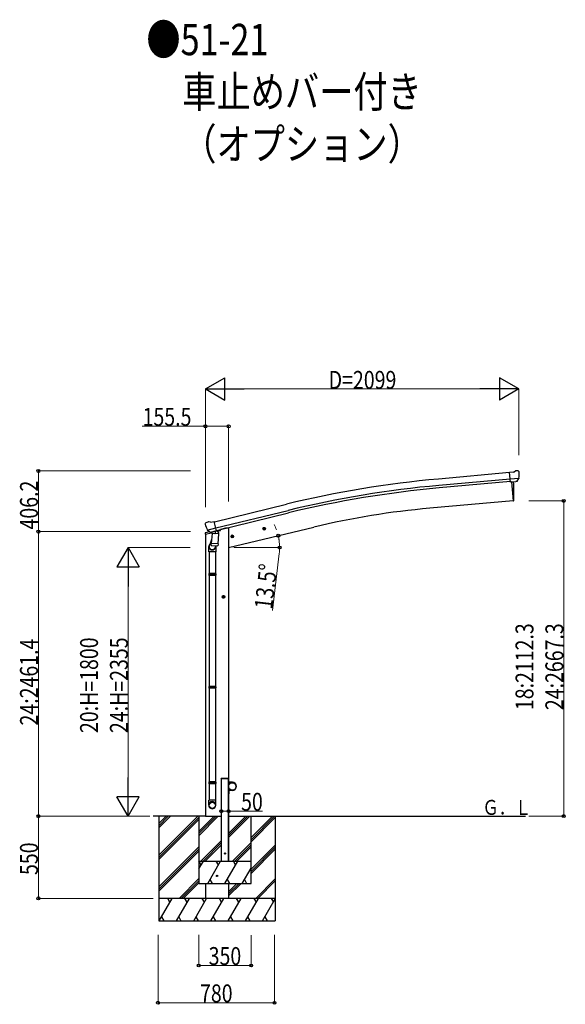
# Model space of a CAD drawing. Units: millimetres. Extents: x 0 to 42050, y 0 to 29700.
# Drawn here: x 28499 to 32153, y 6898 to 13495 of the extents above; entities that cross this region are included whole.
import ezdxf

# ---------------------------------------------------------------- set-up
doc = ezdxf.new("R2010")
doc.units = ezdxf.units.MM
doc.linetypes.add('YHIDDEN_1', pattern=[4, 3, -1])
for name, color, linetype, lineweight in [('USER1', 3, 'Continuous', 13), ('YKK_13', 4, 'Continuous', 30), ('YKK_A1', 4, 'Continuous', 30), ('YKK_D', 6, 'Continuous', 13)]:
    doc.layers.add(name, color=color, linetype=linetype, lineweight=lineweight)
doc.styles.add('text-b', font='extslim2.shx', dxfattribs={"width": 0.8, "bigfont": 'extfont2.shx'})

msp = doc.modelspace()

# ---------------------------------------------------------------- linework, layer by layer
at = {"layer": 'YKK_13'}
for p, q in [((31805.8, 10464.1), (31779.2, 10461.8)), ((31784.9, 10397.1), (31779.2, 10461.8)), ((31805.8, 10464.1), (31817.5, 10470.9)), ((31832.4, 10472.5), (31818.7, 10471.3)), ((31841.5, 10466.7), (31836, 10471.3)), ((31842.6, 10464.7), (31842.7, 10463.3)), ((31842.1, 10421.8), (31783.2, 10416.7)), ((31794.8, 10398), (31784.9, 10397.1)), ((31794.8, 10398), (31795.1, 10397.9)), ((31795.1, 10397.9), (31820.5, 10400.2)), ((31820.5, 10400.2), (31820.7, 10400.3)), ((31828.4, 10400.9), (31820.7, 10400.3)), ((31830.8, 10402.3), (31841.8, 10421.3)), ((31841.9, 10421.5), (31841.8, 10421.3)), ((31842.1, 10422.5), (31841.9, 10421.5)), ((29741.1, 10115.9), (29741.4, 10114.7)), ((29745.3, 10124.5), (29741.4, 10118.2)), ((29748.4, 10126.7), (29761.6, 10129.9)), ((29776.1, 10127.2), (29762.9, 10129.9)), ((29776.1, 10127.2), (29802.1, 10133.4)), ((29817.2, 10070.3), (29802.1, 10133.4)), ((29754.9, 10076.2), (29755.5, 10075.3)), ((29755.1, 10075.6), (29812.6, 10089.4)), ((29755.5, 10075.3), (29755.6, 10075.2)), ((29772, 10060.7), (29755.6, 10075.2)), ((29774.7, 10060.1), (29782.2, 10061.9)), ((29775.5, 10060.2), (29777.1, 10060.6)), ((29777.1, 10060.6), (29813.8, 10069.4)), ((29778.9, 10060.4), (29778.9, 10059.6)), ((29779.6, 10058.6), (29805.4, 10052.1)), ((29786.5, 10053.2), (29781.9, 9986.4)), ((29782.5, 10061.9), (29782.2, 10061.9)), ((29807.3, 10067.8), (29782.5, 10061.9)), ((29832.2, 10050), (29786.5, 10053.2)), ((29788.3, 10056.4), (29788.1, 10053.1)), ((29807.8, 10067.6), (29806.8, 10053)), ((29807.5, 10068), (29807.3, 10067.8)), ((29807.5, 10068), (29817.2, 10070.3)), ((29813.8, 10069.4), (29815.3, 10069.8)), ((29816.9, 10071.9), (29817.8, 10071.8)), ((29817.8, 10071.8), (29831.1, 10056.5)), ((29827.5, 9983.2), (29832.2, 10050)), ((29831.1, 10056.5), (29830.7, 10050.1)), ((29765.5, 9930.5), (29765.5, 9964.9)), ((29783.6, 10011.2), (29768.9, 9972.6)), ((29781, 9973.9), (29781.9, 9986.4)), ((29781.4, 9972.6), (29781.4, 9972.6)), ((29827.5, 9983.2), (29781.9, 9986.4)), ((29782.8, 9971.8), (29824.5, 9968.9)), ((29812.9, 9969.7), (29808.4, 9958.4)), ((29811.5, 9965.2), (29811.5, 9930.5)), ((29827.5, 9983.2), (29826.6, 9970.5)), ((29811.5, 9930.5), (29765.5, 9930.5)), ((29767.5, 9930.5), (29767.5, 9783.8)), ((29809.5, 9930.5), (29809.5, 9783.8)), ((29765.5, 9781.8), (29766.5, 9783.8)), ((29811.5, 9781.8), (29765.5, 9781.8)), ((29765.5, 9781.8), (29765.5, 9773.8)), ((29811.5, 9773.8), (29765.5, 9773.8)), ((29765.5, 9773.8), (29766.5, 9771.8)), ((29810.5, 9783.8), (29766.5, 9783.8)), ((29810.5, 9771.8), (29766.5, 9771.8)), ((29767.5, 9771.8), (29767.5, 9027.6)), ((29809.5, 9771.8), (29809.5, 9027.6)), ((29811.5, 9781.8), (29810.5, 9783.8)), ((29811.5, 9773.8), (29810.5, 9771.8)), ((29811.5, 9781.8), (29811.5, 9773.8)), ((29765.5, 9025.6), (29766.5, 9027.6)), ((29811.5, 9025.6), (29765.5, 9025.6)), ((29765.5, 9025.6), (29765.5, 9017.6)), ((29811.5, 9017.6), (29765.5, 9017.6)), ((29765.5, 9017.6), (29766.5, 9015.6)), ((29810.5, 9027.6), (29766.5, 9027.6)), ((29810.5, 9015.6), (29766.5, 9015.6)), ((29767.5, 9015.6), (29767.5, 8265.4)), ((29809.5, 9015.6), (29809.5, 8265.4)), ((29811.5, 9025.6), (29810.5, 9027.6)), ((29811.5, 9017.6), (29810.5, 9015.6)), ((29811.5, 9025.6), (29811.5, 9017.6)), ((29765.5, 8385.4), (29766.5, 8387.4)), ((29811.5, 8385.4), (29765.5, 8385.4)), ((29765.5, 8385.4), (29765.5, 8377.4)), ((29810.5, 8387.4), (29766.5, 8387.4)), ((29811.5, 8385.4), (29810.5, 8387.4)), ((29811.5, 8385.4), (29811.5, 8377.4)), ((29811.5, 8377.4), (29765.5, 8377.4)), ((29765.5, 8377.4), (29766.5, 8375.4)), ((29810.5, 8375.4), (29766.5, 8375.4)), ((29767.5, 8375.4), (29767.5, 8265.4)), ((29809.5, 8375.4), (29809.5, 8265.4)), ((29811.5, 8377.4), (29810.5, 8375.4)), ((29765.5, 8231.3), (29765.5, 8265.4)), ((29811.5, 8265.4), (29765.5, 8265.4)), ((29811.5, 8231.3), (29811.5, 8265.4))]:
    msp.add_line(p, q, dxfattribs=at)
at = {"layer": 'YKK_13', "ltscale": 25}
for p, q in [((31791.7, 10397.7), (31802.9, 10270.1)), ((31802.9, 10270.1), (31805, 10270.4)), ((30138.8, 10074.3), (30134.2, 10093.7)), ((29912.8, 10030.3), (29932.3, 10035)), ((29917.4, 10038.1), (29915.3, 10030.9)), ((29915.3, 10030.9), (29920.4, 10025.4)), ((29924.7, 10039.8), (29917.4, 10038.1)), ((29924.9, 10022.9), (29920.2, 10042.3)), ((29929.9, 10034.4), (29924.7, 10039.8)), ((29927.7, 10027.2), (29929.9, 10034.4)), ((30126.8, 10081.6), (30146.2, 10086.3)), ((30131.3, 10089.4), (30129.2, 10082.2)), ((30129.2, 10082.2), (30134.4, 10076.8)), ((30138.6, 10091.2), (30131.3, 10089.4)), ((30134.4, 10076.8), (30141.7, 10078.5)), ((30143.8, 10085.7), (30138.6, 10091.2)), ((30141.7, 10078.5), (30143.8, 10085.7)), ((29920.4, 10025.4), (29927.7, 10027.2)), ((29864, 9635.2), (29857.5, 9631.5)), ((29864, 9617.7), (29864, 9637.7)), ((29870.5, 9631.5), (29864, 9635.2)), ((29874, 9627.7), (29854, 9627.7)), ((29857.5, 9631.5), (29857.5, 9624)), ((29857.5, 9624), (29864, 9620.2)), ((29864, 9620.2), (29870.5, 9624)), ((29870.5, 9624), (29870.5, 9631.5))]:
    msp.add_line(p, q, dxfattribs=at)
at = {"layer": 'YKK_13', "linetype": 'Continuous', "ltscale": 0.5}
for p, q in [((29740, 10047.6), (29782.7, 10057.8)), ((29740, 10054.4), (29740, 10047.6)), ((29768.5, 10063.7), (29742.3, 10057.4)), ((29821.8, 10067.2), (29840.7, 10071.7)), ((29844.5, 10079.9), (29844.5, 10076.6)), ((29898, 8407.8), (29900, 8407.8)), ((29898, 8407.8), (29898, 8385.1)), ((29900, 8385.1), (29900, 8407.8)), ((29923, 8385.1), (29900, 8385.1)), ((29900, 8383.1), (29923, 8383.1)), ((29898, 8307.8), (29898, 8330.5)), ((29900, 8332.5), (29923, 8332.5)), ((29900, 8330.5), (29900, 8307.8)), ((29923, 8330.5), (29900, 8330.5)), ((29898, 8307.8), (29900, 8307.8))]:
    msp.add_line(p, q, dxfattribs=at)
at = {"layer": 'YKK_13', "linetype": 'YHIDDEN_1', "ltscale": 20}
for p, q in [((29847.7, 8407.8), (29847.8, 8409.9)), ((29898.3, 8407.8), (29847.7, 8407.8)), ((29897.2, 8410.8), (29848.8, 8410.8)), ((29898.3, 8407.8), (29898.2, 8409.9))]:
    msp.add_line(p, q, dxfattribs=at)
at = {"layer": 'YKK_13', "ltscale": 25}
for centre, radius in [((29922.6, 10032.6), 8.5), ((29922.6, 10032.6), 7.7), ((29922.6, 10032.6), 6.5), ((30136.5, 10084), 8.5), ((30136.5, 10084), 7.7), ((30136.5, 10084), 6.5), ((29864, 9627.7), 8.5), ((29864, 9627.7), 7.7), ((29864, 9627.7), 6.5), ((29820.3, 7757.8), 4.5)]:
    msp.add_circle(centre, radius, dxfattribs=at)
at = {"layer": 'YKK_13', "linetype": 'Continuous', "ltscale": 0.5}
msp.add_circle((29923, 8357.8), 25, dxfattribs=at)
at = {"layer": 'YKK_13', "ltscale": 20}
msp.add_circle((29873, 7907.8), 4, dxfattribs=at)
at = {"layer": 'YKK_13'}
for centre, radius, start, end in [((31819, 10468.3), 3, 95, 120), ((31832.8, 10467.5), 5, 50.00648, 94.99352), ((31641.1, 10445.7), 202.4, 353.4085, 5), ((29938.2, 10162), 202.4, 193.5, 205.09125), ((29749.6, 10121.9), 5, 103.5, 148.5), ((29762.3, 10127), 3, 78.5, 103.5), ((29775.4, 10060.7), 0.5, 248.23754, 283.5), ((29778.4, 10060.4), 0.5, 356, 103.5), ((29779.9, 10059.5), 1, 176, 256), ((29805.8, 10053.1), 1.03, 250.03897, 351.96569), ((29808.4, 10067.5), 0.604, 100.59842, 172.20595), ((29815.2, 10070.2), 0.5, 283.5, 318.76246), ((29795.5, 9964.9), 30, 177.45142, 180), ((29782.9, 9973.7), 1.95, 175.04017, 217.47766), ((29783, 9973.8), 2, 217.40962, 266), ((29824.7, 9970.9), 2, 266, 349.46843)]:
    msp.add_arc(centre, radius, start, end, dxfattribs=at)
at = {"layer": 'YKK_13', "ltscale": 25}
for centre, radius, start, end in [((30909.1, 10325.9), 900, 356.63919, 4.64986), ((31804.6, 10273.4), 3, 277, 356.63919)]:
    msp.add_arc(centre, radius, start, end, dxfattribs=at)
at = {"layer": 'YKK_13', "linetype": 'Continuous', "ltscale": 0.5}
for centre, radius, start, end in [((29743, 10054.4), 3, 103.5, 180), ((29839.5, 10076.6), 5, 283.5, 0), ((29900, 8385.1), 2, 180, 270), ((29923, 8357.8), 27.3, 270, 90), ((29923, 8357.8), 25.3, 270, 90), ((29900, 8330.5), 2, 90, 180)]:
    msp.add_arc(centre, radius, start, end, dxfattribs=at)
at = {"layer": 'YKK_13', "linetype": 'YHIDDEN_1', "ltscale": 20}
for centre, start, end in [((29848.8, 8409.8), 90, 176.99994), ((29897.2, 8409.8), 3.00011, 90)]:
    msp.add_arc(centre, 1, start, end, dxfattribs=at)
at = {"layer": 'YKK_13', "extrusion": (0, 0, -1)}
for centre, major_axis, ratio, start_param, end_param in [((31846.9, 10468.7), (-15.4, 3.4), 0.101033, 0.307812, 0.308043), ((31839.6, 10464.4), (2.71, -1.31), 0.997474, 4.96062, 5.746529), ((31828.1, 10404), (-3.5, 2.17), 0.650902, 4.095823, 4.168633), ((31828.2, 10403.9), (1.62, -2.54), 0.997631, 5.80419, 6.600612), ((29744, 10116.6), (-1.57, -2.57), 0.99628, 0.783535, 1.570796)]:
    msp.add_ellipse(centre, major_axis=major_axis, ratio=ratio, start_param=start_param, end_param=end_param, dxfattribs=at)
at = {"layer": 'YKK_13', "extrusion": (1e-16, 1e-16, -1)}
msp.add_ellipse((31828.2, 10403.9), major_axis=(1.62, -2.54), ratio=0.997631, start_param=0.390237, end_param=0.478995, dxfattribs=at)
at = {"layer": 'YKK_13'}
for centre, major_axis, ratio, start_param, end_param in [((29774, 10062.9), (-0.73, -2.92), 0.997631, 5.80419, 6.600612), ((29774, 10063.2), (2.63, 3.16), 0.650902, 4.095823, 4.168633), ((29774, 10063), (-0.73, -2.92), 0.997631, 0.390237, 0.478995), ((29788.5, 9965.2), (23, 0), 0.996195, 2.358557, 6.325324), ((29788.5, 9965.2), (21, 0), 0.996195, 2.778668, 5.951239), ((29788.5, 8233), (-23, 0), 0.996195, 3.141593, 6.283185), ((29788.5, 8231.3), (-23, 0), 0.996195, 3.141593, 6.283185), ((29788.5, 8231.3), (0, -23.4), 0.981806, 4.712389, 7.853982)]:
    msp.add_ellipse(centre, major_axis=major_axis, ratio=ratio, start_param=start_param, end_param=end_param, dxfattribs=at)
msp.add_ellipse((29788.5, 8231.3), major_axis=(21, 0), ratio=0.996195, dxfattribs=at)
at = {"layer": 'YKK_A1', "ltscale": 25}
for p, q in [((31779.4, 10460.2), (31302.4, 10417.1)), ((31783.1, 10417.3), (31306.3, 10374.3)), ((31784.6, 10400.4), (31307.8, 10357.4)), ((31791.7, 10397.7), (31802.9, 10270.1)), ((29802.6, 10131.4), (30285.5, 10248.7)), ((31802.9, 10270.1), (31245, 10221.3)), ((29812.6, 10089.7), (30295.6, 10207)), ((29816.6, 10073.1), (30299.6, 10190.4)), ((29897.9, 9957.8), (30469.4, 10095)), ((29878, 10087.2), (29844.5, 10079.2)), ((29742.5, 8157.8), (29392.2, 8157.8)), ((29430.3, 8157.8), (29430.3, 7457.8)), ((29898, 8157.8), (31885.9, 8157.8)), ((30210.3, 8157.8), (30210.3, 7457.8))]:
    msp.add_line(p, q, dxfattribs=at)
at = {"layer": 'YKK_A1', "linetype": 'Continuous', "ltscale": 25}
for p, q in [((29742.5, 10048.1), (29742.5, 8157.8)), ((29898, 10087.2), (29878, 10087.2)), ((29898, 10087.2), (29898, 7857.8)), ((29430.3, 7896.3), (29691.8, 8157.8)), ((29430.3, 8108.5), (29479.7, 8157.8)), ((29430.3, 8094.3), (29493.8, 8157.8)), ((29430.3, 8080.2), (29507.9, 8157.8)), ((29430.3, 7882.2), (29698, 8149.9)), ((29430.3, 7868), (29698, 8135.8)), ((30048, 8014.6), (30191.3, 8157.8)), ((30048, 8000.5), (30205.4, 8157.8)), ((30048, 7986.3), (30210.3, 8148.6)), ((29430.3, 7684.2), (29698, 7951.9)), ((29430.3, 7670.1), (29698, 7937.8)), ((29430.3, 7655.9), (29698, 7923.7)), ((30048, 7802.5), (30210.3, 7964.7)), ((30048, 7788.3), (30210.3, 7950.6)), ((30048, 7774.2), (30210.3, 7936.4)), ((29566, 7607.8), (29698, 7739.8)), ((29580.2, 7607.8), (29698, 7725.7)), ((30079.7, 7607.8), (30210.3, 7738.4)), ((30093.8, 7607.8), (30210.3, 7724.3)), ((29594.3, 7607.8), (29698, 7711.5)), ((29742.5, 7707.8), (29742.5, 7607.8)), ((29898, 7707.8), (29898, 7607.8)), ((29898, 7652.5), (29953.4, 7707.8)), ((29898, 7638.3), (29967.5, 7707.8)), ((29898, 7624.2), (29981.7, 7707.8)), ((30210.3, 7607.8), (29430.3, 7607.8)), ((29433, 7457.8), (29519.6, 7607.8)), ((29504.6, 7581.8), (29489.6, 7607.8)), ((29548.5, 7457.8), (29635.1, 7607.8)), ((29620.1, 7581.8), (29605.1, 7607.8)), ((29663.9, 7457.8), (29750.5, 7607.8)), ((29735.5, 7581.8), (29720.5, 7607.8)), ((29779.4, 7457.8), (29866, 7607.8)), ((29851, 7581.8), (29836, 7607.8)), ((29894.9, 7457.8), (29981.5, 7607.8)), ((29966.5, 7581.8), (29951.5, 7607.8)), ((30010.3, 7457.8), (30096.9, 7607.8)), ((30066.9, 7607.8), (30081.9, 7581.8)), ((30125.8, 7457.8), (30210.3, 7604.1)), ((30182.4, 7607.8), (30197.4, 7581.8)), ((29430.3, 7457.8), (30210.3, 7457.8)), ((29448, 7483.8), (29463, 7457.8)), ((29563.5, 7483.8), (29578.5, 7457.8)), ((29678.9, 7483.8), (29693.9, 7457.8)), ((29794.4, 7483.8), (29809.4, 7457.8)), ((29909.9, 7483.8), (29924.9, 7457.8)), ((30025.3, 7483.8), (30040.3, 7457.8)), ((30140.8, 7483.8), (30155.8, 7457.8))]:
    msp.add_line(p, q, dxfattribs=at)
at = {"layer": 'YKK_A1', "ltscale": 20}
for p, q in [((29848, 8407.8), (29848, 7857.8)), ((29898, 7857.8), (29898, 8407.8)), ((29698, 8157.8), (29698, 7707.8)), ((29698, 8055.5), (29800.4, 8157.8)), ((29698, 8041.3), (29814.5, 8157.8)), ((29698, 8027.2), (29828.7, 8157.8)), ((29742, 8157.8), (29848, 8157.8)), ((29898, 8015.1), (30040.8, 8157.8)), ((29898, 8029.2), (30026.7, 8157.8)), ((29898, 8043.3), (30012.5, 8157.8)), ((30048, 7707.8), (30048, 8157.8)), ((29712.5, 7857.8), (29848, 7993.3)), ((29726.7, 7857.8), (29848, 7979.2)), ((29740.8, 7857.8), (29848, 7965.1)), ((29924.6, 7857.8), (30048, 7981.2)), ((29938.8, 7857.8), (30048, 7967.1)), ((29952.9, 7857.8), (30048, 7952.9)), ((29698, 7804.7), (29728.7, 7857.8)), ((29698, 7857.8), (30048, 7857.8)), ((29713.7, 7831.8), (29698.7, 7857.8)), ((29757.6, 7707.8), (29844.2, 7857.8)), ((29829.2, 7831.8), (29814.2, 7857.8)), ((29873, 7707.8), (29959.6, 7857.8)), ((29944.6, 7831.8), (29929.6, 7857.8)), ((29988.5, 7707.8), (30048, 7810.9)), ((29772.6, 7733.8), (29787.6, 7707.8)), ((29888, 7733.8), (29903, 7707.8)), ((30003.5, 7733.8), (30018.5, 7707.8)), ((29698, 7707.8), (30048, 7707.8))]:
    msp.add_line(p, q, dxfattribs=at)
at = {"layer": 'YKK_A1'}
msp.add_line((29898, 8407.8), (29848, 8407.8), dxfattribs=at)
at = {"layer": 'YKK_A1', "ltscale": 25}
for centre, radius, start, end in [((31927, 3490.7), 6954.6, 95.15276, 103.65276), ((31927, 3490.7), 6911.6, 95.15276, 103.65276), ((31927, 3490.7), 6894.6, 95.15276, 103.65276), ((31707.1, 4939.4), 5302.1, 95, 103.5)]:
    msp.add_arc(centre, radius, start, end, dxfattribs=at)
at = {"layer": 'YKK_D', "lineweight": -2}
for p, q in [((29742, 11020.5), (29871.9, 11095.5)), ((29871.9, 10945.5), (29871.9, 11095.5)), ((31841.1, 11020.5), (31711.2, 11095.5)), ((31711.2, 11095.5), (31711.2, 10945.5)), ((29742, 11020.5), (29871.9, 10945.5)), ((29742, 11020.5), (30001.8, 11020.5)), ((31841.1, 11020.5), (31581.3, 11020.5)), ((31841.1, 11020.5), (31711.2, 10945.5)), ((29224, 9957.8), (29149, 9827.9)), ((29224, 9957.8), (29299, 9827.9)), ((29224, 9957.8), (29224, 9698)), ((29149, 9827.9), (29299, 9827.9)), ((29224, 8157.8), (29224, 8417.6)), ((29224, 8157.8), (29149, 8287.7)), ((29299, 8287.7), (29149, 8287.7)), ((29224, 8157.8), (29299, 8287.7))]:
    msp.add_line(p, q, dxfattribs=at)
at = {"layer": 'YKK_D'}
for p, q in [((29742, 10229.8), (29742, 11021.5)), ((31691.1, 11020.5), (29892, 11020.5)), ((31841.1, 10576.2), (31841.1, 11021.5)), ((29742.5, 10770.5), (29318.3, 10770.5)), ((29742.5, 10229.9), (29742.5, 10771.5)), ((29898, 10770.5), (29742.5, 10770.5)), ((29898, 10267.8), (29898, 10771.5)), ((29642.7, 10471.2), (28623, 10471.2)), ((28624, 10064.9), (28624, 10471.2)), ((31907.5, 10270.8), (32143.7, 10270.8)), ((32142.7, 10270.8), (32142.7, 8158.5)), ((29642.7, 10064.9), (28623, 10064.9)), ((29642.7, 10064.9), (28623, 10064.9)), ((28624, 10064.9), (28624, 8158.5)), ((29641, 9957.8), (29223, 9957.8)), ((29931.8, 9957.8), (30240.3, 9957.8)), ((30237, 9917.9), (30192, 9536.3)), ((29224, 9807.8), (29224, 8307.8)), ((29848, 8191.4), (29848, 8192.4)), ((29848, 8191.4), (29898, 8191.4)), ((29898, 8191.4), (30125.5, 8191.4)), ((29371.1, 8158.5), (28623, 8158.5)), ((29369.4, 8157.8), (28623, 8157.8)), ((28624, 8157.8), (28624, 7607.8)), ((29369.4, 8157.8), (29223, 8157.8)), ((31907.5, 8158.5), (32143.7, 8158.5)), ((29392, 7607.8), (28623, 7607.8)), ((29425.1, 7362.9), (29425.1, 6906.8)), ((29698, 7364), (29698, 7156.8)), ((30048, 7361.9), (30048, 7156.8)), ((30205.1, 7362.9), (30205.1, 6906.8)), ((29698, 7157.8), (30048, 7157.8)), ((29425.1, 6907.8), (30205.1, 6907.8))]:
    msp.add_line(p, q, dxfattribs=at)
at = {"layer": 'YKK_D', "linetype": 'ByBlock', "lineweight": -2}
for centre in [(29742.5, 10770.5), (29898, 10770.5), (28624, 10471.2), (32142.7, 10270.8), (28624, 10064.9), (28624, 10064.9), (30229.9, 10037.5), (30239.3, 9957.8), (29848, 8191.4), (29898, 8191.4), (28624, 8158.5), (28624, 8157.8), (32142.7, 8158.5), (28624, 7607.8), (29698, 7157.8), (30048, 7157.8), (29425.1, 6907.8), (30205.1, 6907.8)]:
    msp.add_circle(centre, 10, dxfattribs=at)
at = {"layer": 'YKK_D'}
for start, end in [(20.23067, 26.96102), (0, 13.5), (6.94982, 13.5), (353.28095, 0)]:
    msp.add_arc((29898, 9957.8), 341.3, start, end, dxfattribs=at)

# ---------------------------------------------------------------- texts
at = {"layer": 'USER1', "style": 'text-b', "width": 0.8}
for s, height, p in [('●51-21', 210, (29347, 13257.1)), ('\u3000車止めバー付き', 210, (29358.2, 12907.1)), ('\u3000（オプション）', 210, (29358.2, 12557.1)), ('Ｇ．Ｌ', 100, (31597.6, 8167.2))]:
    msp.add_text(s, height=height, dxfattribs=at).set_placement(p)
at = {"layer": 'YKK_D', "style": 'text-b', "width": 0.8}
for s, p in [('D=2099', (30567.6, 11021.5)), ('155.5', (29321.6, 10773.8)), ('50', (29981.4, 8194.7)), ('350', (29764.2, 7161.2)), ('780', (29706.3, 6911.2))]:
    msp.add_text(s, height=120, dxfattribs=at).set_placement(p)
for s, rotation, p in [('406.2', 90, (28620.7, 10079.2)), ('13.5°', 83.28095, (30189.1, 9540)), ('18:2112.3', 90, (31939.4, 8869.1)), ('24:2667.3', 90, (32139.4, 8869.1)), ('24:2461.4', 90, (28620.7, 8766.1)), ('20:H=1800', 90, (29023, 8715.4)), ('24:H=2355', 90, (29223, 8715.4)), ('550', 90, (28620.7, 7764.2))]:
    msp.add_text(s, height=120, rotation=rotation, dxfattribs=at).set_placement(p)

doc.saveas('drawing.dxf')
